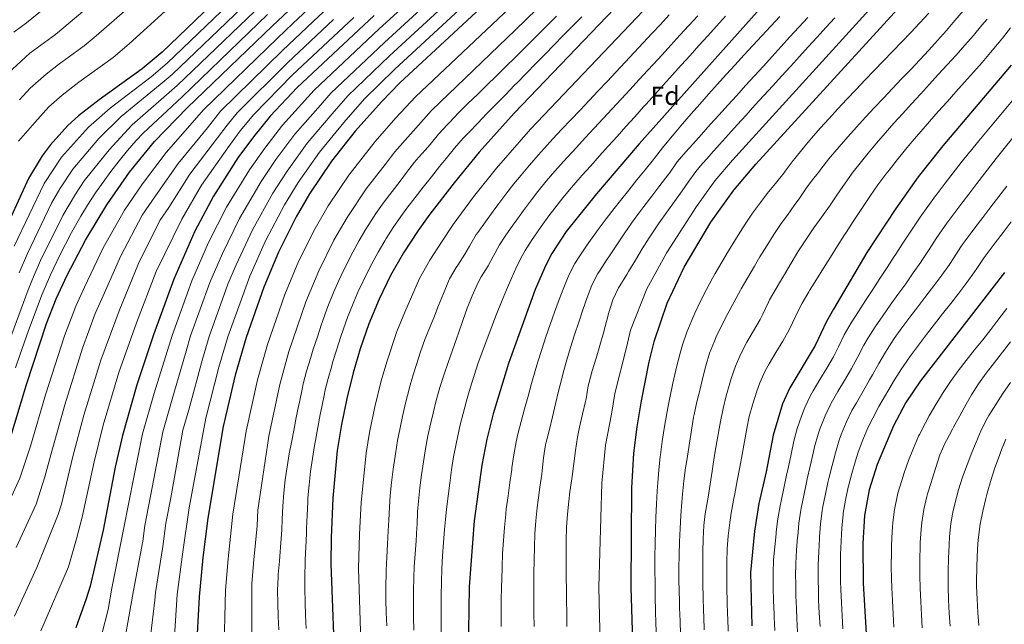
# Model space of a CAD drawing. Units: metres. Extents: x 634059 to 640944, y 4762133 to 4766896.
# Drawn here: x 639407 to 639781, y 4764096 to 4764325 of the extents above; entities that cross this region are included whole.
import ezdxf
from ezdxf.enums import TextEntityAlignment as Align

# ---------------------------------------------------------------- set-up
doc = ezdxf.new("R2010")
doc.units = ezdxf.units.M
doc.header["$MEASUREMENT"] = 0
for name, color, linetype, lineweight in [('Nivel 37', 7, 'Continuous', 0), ('Nivel 4', 7, 'Continuous', 0), ('Nivel 5', 7, 'Continuous', 0)]:
    doc.layers.add(name, color=color, linetype=linetype, lineweight=lineweight)
doc.styles.add('Style-Arial', font='txt')

msp = doc.modelspace()

# ---------------------------------------------------------------- linework, layer by layer
at = {"layer": 'Nivel 4', "color": 30, "linetype": 'Continuous', "lineweight": 30, "flags": 128}
for points, elevation in [([(639640.5, 4764068.97), (639639.26, 4764110.05), (639639.48, 4764147.76), (639640.25, 4764160.96), (639641.47, 4764170.87), (639643.11, 4764180.75), (639646.1, 4764195.55), (639648.1, 4764203.71), (639652.91, 4764217.88), (639659.37, 4764231.55), (639669.5, 4764248.62), (639678.17, 4764260.8), (639686.54, 4764270.58), (639760.66, 4764351.89), (639777.03, 4764370.77), (639807.21, 4764407.36), (639822.66, 4764426.95), (639844.92, 4764456.02), (639850.54, 4764464.4)], 1300), ([(639785.76, 4764444.87), (639772.91, 4764429.58), (639741.44, 4764390.69), (639725.41, 4764371.5), (639642.3, 4764278.36), (639626.1, 4764259.4), (639614.64, 4764245.03), (639609.16, 4764236.65), (639606.84, 4764232.24), (639602.83, 4764223.08), (639592.75, 4764195), (639586.85, 4764175.9), (639584.46, 4764166.22), (639582.54, 4764156.39), (639579.68, 4764135.21), (639577.77, 4764110.17), (639577.44, 4764085.12)], 1275), ([(639403.38, 4764165.6), (639409.8, 4764186.93), (639417.42, 4764210.16), (639421.09, 4764219.45), (639425.24, 4764228.53), (639432.25, 4764241.83), (639440.32, 4764255.2), (639448.89, 4764267.59), (639458.34, 4764279.22), (639470.8, 4764291.97), (639503.19, 4764323.19), (639548.39, 4764365.72)], 1175), ([(639508.41, 4764358.42), (639461.28, 4764313.16), (639453.66, 4764306.75), (639437.42, 4764295.1), (639429.51, 4764288.92), (639425.56, 4764285.33), (639418.8, 4764277.84), (639415.81, 4764273.8), (639410.59, 4764265.24), (639400.12, 4764242.18)], 1150), ([(639650.55, 4764348.24), (639594.84, 4764290.03), (639581.54, 4764275.17), (639572.07, 4764263.58), (639562.88, 4764251.62), (639558.38, 4764245.45), (639552.9, 4764237.01), (639547.98, 4764228.3), (639543.6, 4764219.31), (639539.75, 4764210.05), (639536.42, 4764200.53), (639533.75, 4764191.43), (639531.31, 4764181.64), (639529.31, 4764171.83), (639527.74, 4764161.98), (639526.04, 4764143.88), (639525.36, 4764128.88), (639525.26, 4764118.88), (639526.9, 4764075.59)], 1250), ([(639595.72, 4764342.67), (639551.46, 4764301.46), (639544.5, 4764294.33), (639534.59, 4764283.09), (639525.59, 4764271.76), (639517.15, 4764259.3), (639512.14, 4764250.67), (639505.43, 4764237.25), (639499.83, 4764223.87), (639493.18, 4764204.88), (639489.01, 4764190.5), (639484.49, 4764171.05), (639478.58, 4764136.21), (639476.67, 4764121.34), (639475.3, 4764106.42), (639474.23, 4764085.31)], 1225), ([(639541.7, 4764327.06), (639512.53, 4764299.75), (639502.32, 4764288.8), (639495.99, 4764281.06), (639490.03, 4764272.98), (639480.76, 4764258.5), (639473.71, 4764245.2), (639465.73, 4764226.91), (639458.06, 4764205.81), (639451.69, 4764186.83), (639446.2, 4764167.62), (639443.5, 4764155.63), (639438.85, 4764131.7), (639433.92, 4764110.45), (639432.51, 4764105.65), (639428.58, 4764094.65)], 1200), ([(639783.38, 4764308.15), (639757.53, 4764277.6), (639748.2, 4764265.83), (639739.62, 4764253.85), (639728.65, 4764237.11), (639715.96, 4764215.57), (639713.36, 4764210.84), (639709.11, 4764201.77), (639699.43, 4764185.69), (639696.67, 4764179.58), (639693.08, 4764167.7), (639690.42, 4764153.88), (639687.72, 4764141.86), (639685.99, 4764131.25), (639684.58, 4764115.67), (639685.06, 4764095.36)], 1325), ([(639780.9, 4764229.46), (639749.03, 4764188.35), (639743.48, 4764180.09), (639738.78, 4764171.3), (639732.55, 4764156.65), (639729.58, 4764147.02), (639727.74, 4764137.22), (639727.13, 4764126.63), (639727.28, 4764111.62), (639729.2, 4764079.78)], 1350)]:
    msp.add_lwpolyline(points, dxfattribs=dict(at, elevation=elevation))
at = {"layer": 'Nivel 5', "color": 30, "linetype": 'Continuous', "lineweight": 0, "flags": 128}
for points, elevation in [([(639800.35, 4764411.81), (639769.92, 4764374.76), (639753.61, 4764355.81), (639677.69, 4764272.14), (639670.99, 4764264.31), (639664.06, 4764254.57), (639652.72, 4764237.12), (639645.25, 4764223.31), (639639.05, 4764207.58), (639637.44, 4764201.06), (639633.04, 4764183.6), (639631.73, 4764175.7), (639629.57, 4764163.95), (639628.1, 4764149.49), (639626.96, 4764110.08), (639627.89, 4764072.2)], 1295), ([(639477.64, 4764379.5), (639409.81, 4764324.23), (639404.98, 4764320.67)], 1130), ([(639485.33, 4764374.23), (639420.77, 4764319.86), (639411.11, 4764312.73), (639401.28, 4764303.63)], 1135), ([(639493.02, 4764368.96), (639436.31, 4764319.34), (639431.74, 4764315.49), (639421.99, 4764308.5), (639417.24, 4764304.79), (639411.18, 4764299.53), (639407.12, 4764295.03)], 1140), ([(639596.06, 4764369.88), (639543.66, 4764321.94), (639518.93, 4764298.66), (639506.98, 4764285.39), (639500.22, 4764276.71), (639494.45, 4764268.52), (639485.7, 4764254.24), (639478.93, 4764240.93), (639472.55, 4764226.3), (639465.09, 4764205.62), (639458.25, 4764183.67), (639453.86, 4764168.31), (639450.52, 4764151.75), (639446.8, 4764132.6), (639442.19, 4764109.65), (639440.85, 4764101.58), (639438.45, 4764092.18)], 1205), ([(639644.2, 4764369.05), (639595.36, 4764321.61), (639563.49, 4764290.95), (639555.53, 4764282.03), (639549.58, 4764275.28), (639545.9, 4764270.5), (639538.71, 4764261.24), (639531.45, 4764250.39), (639526.47, 4764241.72), (639520.7, 4764230.07), (639515.8, 4764218.34), (639509.41, 4764199.5), (639505.93, 4764186.96), (639501.79, 4764167.42), (639497.56, 4764139.28), (639497.29, 4764133.28), (639496.11, 4764120.36), (639495.29, 4764111.41), (639495.3, 4764081.42)], 1235), ([(639500.72, 4764363.69), (639448.79, 4764316.25), (639442.7, 4764311.12), (639429.7, 4764301.8), (639423.38, 4764296.86), (639418.36, 4764292.43), (639412.96, 4764286.44), (639406.78, 4764279.32)], 1145), ([(639595.98, 4764363.07), (639545.6, 4764316.82), (639525.32, 4764297.58), (639521.36, 4764293.08), (639511.63, 4764281.98), (639504.46, 4764272.36), (639498.88, 4764264.06), (639490.63, 4764250), (639484.16, 4764236.67), (639479.37, 4764225.69), (639472.11, 4764205.43), (639470.44, 4764199.68), (639464.81, 4764180.52), (639461.52, 4764169), (639457.53, 4764147.86), (639454.74, 4764133.5), (639453.98, 4764127.56), (639450.47, 4764108.84), (639445.43, 4764080.95)], 1210), ([(639547.05, 4764357.99), (639510.9, 4764323.96), (639505.06, 4764318.5), (639477.11, 4764291.33), (639462.82, 4764275.07), (639453.85, 4764263.11), (639447, 4764253.2), (639438.95, 4764238.85), (639431.8, 4764223.98), (639428.49, 4764216.72), (639424.27, 4764205.5), (639417.08, 4764183.07), (639411.4, 4764163.61), (639407.32, 4764151.47), (639402.22, 4764140.31)], 1180), ([(639595.89, 4764356.27), (639547.56, 4764311.7), (639531.71, 4764296.5), (639525.77, 4764289.75), (639516.28, 4764278.58), (639508.69, 4764268), (639503.3, 4764259.59), (639495.57, 4764245.75), (639489.38, 4764232.4), (639486.19, 4764225.08), (639479.14, 4764205.25), (639476.63, 4764196.62), (639471.37, 4764177.36), (639469.17, 4764169.68), (639464.54, 4764143.98), (639462.68, 4764134.4), (639461.54, 4764125.48), (639458.75, 4764108.04), (639458.5, 4764105.09), (639455.96, 4764083.82)], 1215), ([(639507.37, 4764351.37), (639463.19, 4764308.92), (639457.09, 4764303.79), (639441.6, 4764291.93), (639433.38, 4764284.66), (639423.1, 4764273.31), (639416.53, 4764263.23), (639405.14, 4764239.45)], 1155), ([(639545.72, 4764350.26), (639518.6, 4764324.74), (639506.93, 4764313.81), (639483.41, 4764290.7), (639478.5, 4764284.37), (639467.31, 4764270.93), (639458.82, 4764258.63), (639453.68, 4764251.2), (639445.64, 4764235.86), (639438.37, 4764219.44), (639435.88, 4764213.99), (639431.13, 4764200.83), (639424.36, 4764179.21), (639419.43, 4764161.61), (639416.72, 4764151.94), (639413.44, 4764141.54), (639405.87, 4764125.14)], 1185), ([(639595.8, 4764349.47), (639549.5, 4764306.58), (639538.1, 4764295.41), (639530.18, 4764286.42), (639520.94, 4764275.17), (639512.92, 4764263.65), (639507.72, 4764255.13), (639500.5, 4764241.5), (639494.61, 4764228.13), (639486.16, 4764205.06), (639482.82, 4764193.56), (639477.93, 4764174.2), (639471.56, 4764140.1), (639469.11, 4764123.41), (639467.03, 4764107.23), (639465.88, 4764089.38)], 1220), ([(639410.16, 4764236.72), (639419.25, 4764255.87), (639422.48, 4764261.22), (639427.41, 4764268.78), (639437.26, 4764280.39), (639445.78, 4764288.75), (639460.52, 4764300.84), (639465.09, 4764304.68), (639506.32, 4764344.32)], 1160), ([(639505.28, 4764337.28), (639466.99, 4764300.45), (639449.97, 4764285.57), (639441.14, 4764276.12), (639431.71, 4764264.25), (639428.43, 4764259.21), (639423.59, 4764251.19), (639415.19, 4764233.99), (639412.7, 4764228.54), (639410.5, 4764222.97), (639398.32, 4764190.25)], 1165), ([(639648.9, 4764334.26), (639601.09, 4764283.9), (639588.16, 4764269.14), (639579.49, 4764258.2), (639571.67, 4764247.74), (639567.27, 4764240.97), (639562.89, 4764234.22), (639558.95, 4764227.26), (639553.43, 4764214.45), (639550.35, 4764207.04), (639546.51, 4764195.61), (639544.37, 4764188.32), (639541.94, 4764178.56), (639539.96, 4764168.74), (639538.7, 4764160.86), (639536.77, 4764142.14), (639536.23, 4764130.15), (639535.76, 4764117.14), (639537.01, 4764077.5)], 1255), ([(639595.54, 4764332.14), (639557.47, 4764296.2), (639550.01, 4764288.18), (639542.08, 4764279.18), (639532.15, 4764266.5), (639524.3, 4764254.84), (639519.31, 4764246.2), (639513.07, 4764233.66), (639507.82, 4764221.1), (639501.3, 4764202.18), (639497.47, 4764188.73), (639493.14, 4764169.23), (639488.07, 4764137.74), (639486.39, 4764120.85), (639485.3, 4764108.92), (639484.76, 4764083.36)], 1230), ([(639526.3, 4764325.51), (639508.8, 4764309.12), (639489.71, 4764290.06), (639485.92, 4764285.42), (639482.34, 4764280.58), (639471.79, 4764266.78), (639463.78, 4764254.16), (639460.36, 4764249.2), (639452.34, 4764232.88), (639444.94, 4764214.9), (639437.98, 4764196.16), (639431.64, 4764175.35), (639427.45, 4764159.62), (639423.08, 4764141.58), (639421.84, 4764137.57), (639413.76, 4764117.45), (639405.31, 4764098.98)], 1190), ([(639534, 4764326.28), (639510.66, 4764304.44), (639496.02, 4764289.43), (639490.95, 4764283.24), (639486.19, 4764276.78), (639476.28, 4764262.64), (639468.74, 4764249.68), (639459.04, 4764229.89), (639451.5, 4764210.35), (639444.84, 4764191.49), (639438.92, 4764171.48), (639435.48, 4764157.62), (639430.97, 4764136.64), (639428.77, 4764128.36), (639425.73, 4764117.81), (639415.29, 4764093.44)], 1195), ([(639501.29, 4764327.44), (639497.67, 4764323.99), (639494.06, 4764320.53), (639490.46, 4764317.06), (639486.87, 4764313.58), (639483.28, 4764310.1), (639479.69, 4764306.62), (639476.1, 4764303.15), (639472.5, 4764299.67), (639468.9, 4764296.21), (639465.11, 4764292.64), (639461.44, 4764289.24)], 1170), ([(639610.93, 4764326.79), (639607.39, 4764323.26), (639603.85, 4764319.73), (639600.31, 4764316.2), (639596.77, 4764312.66), (639595.19, 4764311.08), (639591.63, 4764307.56), (639588.06, 4764304.07), (639584.48, 4764300.58), (639580.89, 4764297.1), (639577.33, 4764293.59), (639573.78, 4764290.06), (639570.28, 4764286.49), (639569.5, 4764285.69), (639566.16, 4764281.97), (639562.96, 4764278.13), (639561.04, 4764275.88), (639557.7, 4764272.15), (639557.08, 4764271.38), (639554.02, 4764267.43), (639551.56, 4764264.2), (639548.52, 4764260.23), (639545.48, 4764256.26), (639542.38, 4764251.9), (639539.68, 4764247.68), (639538.6, 4764245.93), (639536.05, 4764241.63), (639533.64, 4764237.25), (639531.35, 4764232.8), (639529.17, 4764228.3), (639528.33, 4764226.48), (639526.31, 4764221.91), (639524.42, 4764217.28), (639523.78, 4764215.58), (639522.12, 4764210.86)], 1240), ([(639620.48, 4764326.57), (639616.98, 4764323), (639613.48, 4764319.43), (639609.98, 4764315.86), (639606.48, 4764312.28), (639602.99, 4764308.71), (639599.49, 4764305.14), (639595.99, 4764301.56), (639595.01, 4764300.55), (639591.52, 4764296.98), (639588.02, 4764293.4), (639584.54, 4764289.82), (639581.06, 4764286.22), (639577.6, 4764282.61), (639575.52, 4764280.43), (639572.2, 4764276.7), (639569.03, 4764272.83), (639566.55, 4764269.73), (639563.43, 4764265.82), (639560.33, 4764261.9), (639557.26, 4764257.96), (639554.19, 4764253.93), (639551.83, 4764250.71), (639548.99, 4764246.59), (639546.31, 4764242.37), (639545.75, 4764241.47), (639543.21, 4764237.16), (639540.81, 4764232.78), (639538.54, 4764228.32), (639536.38, 4764223.81), (639535.97, 4764222.9), (639533.96, 4764218.32), (639532.09, 4764213.68), (639531.77, 4764212.82), (639530.08, 4764208.11), (639529.1, 4764205.2), (639527.56, 4764200.44), (639526.09, 4764195.66)], 1245), ([(639653.73, 4764327.25), (639650.32, 4764323.59), (639647.25, 4764320.29), (639643.84, 4764316.63), (639640.43, 4764312.98), (639637, 4764309.34), (639633.57, 4764305.7), (639630.14, 4764302.06), (639626.71, 4764298.43), (639623.27, 4764294.8), (639619.84, 4764291.16), (639616.42, 4764287.51), (639613, 4764283.86), (639609.59, 4764280.21), (639607.34, 4764277.78), (639603.98, 4764274.07), (639600.7, 4764270.3), (639597.49, 4764266.46), (639594.78, 4764263.11), (639591.7, 4764259.17), (639588.68, 4764255.19), (639586.9, 4764252.81), (639583.92, 4764248.79), (639581.04, 4764244.71), (639580.46, 4764243.86), (639577.93, 4764239.55), (639576.16, 4764236.5), (639573.43, 4764232.31), (639572.88, 4764231.44), (639570.34, 4764227.12), (639569.92, 4764226.21), (639568.01, 4764221.58), (639566.18, 4764216.93), (639564.35, 4764212.28), (639563.26, 4764209.59), (639561.33, 4764204.98), (639560.95, 4764204.03), (639559.27, 4764199.32), (639557.77, 4764194.55)], 1260), ([(639664.5, 4764326.89), (639661.12, 4764323.21), (639657.74, 4764319.53), (639654.35, 4764315.85), (639650.97, 4764312.17), (639647.59, 4764308.48), (639645.6, 4764306.31), (639642.22, 4764302.63), (639638.83, 4764298.96), (639635.43, 4764295.28), (639632.04, 4764291.62), (639628.64, 4764287.95), (639625.24, 4764284.29), (639621.84, 4764280.62), (639618.45, 4764276.94), (639615.07, 4764273.26), (639613.59, 4764271.65), (639610.26, 4764267.92), (639607.03, 4764264.11), (639603.87, 4764260.23), (639601.4, 4764257.08), (639598.4, 4764253.09), (639595.47, 4764249.03), (639594.32, 4764247.42), (639591.45, 4764243.33), (639589.26, 4764239.99), (639586.88, 4764235.59), (639585.05, 4764232.02), (639582.37, 4764227.8), (639580.89, 4764225.16), (639578.89, 4764220.58), (639577.06, 4764215.92), (639575.36, 4764211.22), (639573.71, 4764206.5), (639573.09, 4764204.73), (639571.43, 4764200.01), (639569.79, 4764195.28), (639568.2, 4764190.55), (639566.69, 4764185.78), (639565.3, 4764180.95), (639564.07, 4764176.1)], 1265), ([(639675.02, 4764326.78), (639671.67, 4764323.06), (639668.32, 4764319.35), (639664.97, 4764315.64), (639661.62, 4764311.93), (639658.27, 4764308.22), (639654.92, 4764304.51), (639651.57, 4764300.79), (639648.22, 4764297.08), (639644.88, 4764293.36), (639643.95, 4764292.34), (639640.61, 4764288.62), (639637.26, 4764284.9), (639633.92, 4764281.18), (639630.58, 4764277.47), (639627.23, 4764273.75), (639623.89, 4764270.03), (639620.55, 4764266.31), (639619.84, 4764265.52), (639616.56, 4764261.76), (639613.37, 4764257.9), (639610.27, 4764253.98), (639608.02, 4764251.06), (639605.09, 4764247), (639602.29, 4764242.86), (639601.74, 4764242.04), (639599.05, 4764237.82), (639598.05, 4764236.11), (639595.78, 4764231.66), (639593.94, 4764227.55), (639591.98, 4764222.95), (639590.06, 4764218.32), (639588.18, 4764213.69), (639586.35, 4764209.04), (639584.57, 4764204.37), (639582.92, 4764199.86), (639581.26, 4764195.15), (639579.68, 4764190.4), (639578.18, 4764185.63), (639576.77, 4764180.84), (639575.45, 4764176)], 1270), ([(639695.62, 4764326.73), (639692.22, 4764323.06), (639688.82, 4764319.39), (639685.42, 4764315.72), (639682.04, 4764312.04), (639678.66, 4764308.35), (639675.3, 4764304.65), (639671.95, 4764300.94), (639668.62, 4764297.21), (639665.31, 4764293.46), (639662.02, 4764289.69), (639658.76, 4764285.9), (639655.53, 4764282.09), (639652.33, 4764278.24), (639651.15, 4764276.8), (639648.09, 4764272.85), (639647.74, 4764272.41), (639644.61, 4764268.51), (639641.46, 4764264.63), (639638.31, 4764260.75), (639635.16, 4764256.86), (639632.75, 4764253.83), (639629.71, 4764249.86), (639626.76, 4764245.83), (639623.84, 4764241.76), (639622.3, 4764239.6), (639619.47, 4764235.47), (639617.91, 4764232.9), (639615.61, 4764228.44), (639613.64, 4764223.85), (639611.88, 4764219.2), (639610.19, 4764214.49)], 1280), ([(639706.22, 4764326.35), (639702.86, 4764322.64), (639699.5, 4764318.95), (639696.13, 4764315.25), (639692.77, 4764311.55), (639689.4, 4764307.85), (639686.04, 4764304.16), (639682.68, 4764300.45), (639679.32, 4764296.75), (639675.96, 4764293.04), (639672.61, 4764289.33), (639669.26, 4764285.62), (639665.92, 4764281.89), (639662.59, 4764278.16), (639660, 4764275.25), (639656.74, 4764271.45), (639653.75, 4764267.26), (639653.18, 4764266.46), (639650.16, 4764262.48), (639647.1, 4764258.53), (639644.04, 4764254.57), (639641.05, 4764250.56), (639639.41, 4764248.26), (639636.58, 4764244.13), (639633.8, 4764239.97), (639631.04, 4764235.81), (639629.95, 4764234.17), (639627.2, 4764230), (639626.66, 4764229.14), (639624.34, 4764224.71), (639622.53, 4764220.05), (639620.94, 4764215.33)], 1285), ([(639716.54, 4764326.21), (639713.17, 4764322.52), (639709.8, 4764318.82), (639706.43, 4764315.13), (639703.06, 4764311.44), (639699.69, 4764307.75), (639696.32, 4764304.06), (639692.94, 4764300.36), (639689.58, 4764296.67), (639686.21, 4764292.97), (639682.85, 4764289.26), (639679.5, 4764285.56), (639676.15, 4764281.84), (639672.8, 4764278.12), (639669.47, 4764274.4), (639668.84, 4764273.69), (639665.52, 4764269.96), (639663.82, 4764267.82), (639660.91, 4764263.76), (639658.62, 4764260.52), (639655.7, 4764256.46), (639652.76, 4764252.41), (639649.85, 4764248.34), (639647.04, 4764244.21), (639646.06, 4764242.69), (639643.43, 4764238.44), (639640.85, 4764234.15), (639638.28, 4764229.86), (639637.6, 4764228.74), (639635, 4764224.47), (639634.48, 4764223.62), (639632.32, 4764219.12), (639630.78, 4764214.36)], 1290), ([(639752.19, 4764327.97), (639748.81, 4764324.29), (639745.39, 4764320.64), (639741.94, 4764317.01), (639738.47, 4764313.4), (639734.99, 4764309.79), (639731.5, 4764306.19), (639728.03, 4764302.59), (639724.56, 4764298.98), (639721.12, 4764295.34), (639717.7, 4764291.68), (639714.33, 4764288), (639711, 4764284.27), (639707.72, 4764280.5), (639704.51, 4764276.67), (639701.37, 4764272.78), (639700.74, 4764271.99), (639697.73, 4764267.99), (639697.16, 4764267.24), (639694.04, 4764263.32), (639690.9, 4764259.44), (639688.26, 4764256.06), (639685.33, 4764252.01), (639682.53, 4764247.87), (639679.83, 4764243.66), (639678.79, 4764242.01), (639676.17, 4764237.75), (639673.62, 4764233.46), (639671.13, 4764229.12), (639670.17, 4764227.4), (639667.78, 4764223.01), (639665.51, 4764218.56), (639663.36, 4764214.04), (639662.21, 4764211.44), (639660.34, 4764206.79), (639658.72, 4764202.06), (639657.82, 4764198.88), (639656.6, 4764194.03), (639656.21, 4764192.36)], 1305), ([(639765.34, 4764328.94), (639762.12, 4764325.12), (639758.84, 4764321.35), (639755.51, 4764317.62), (639752.14, 4764313.93), (639748.73, 4764310.27), (639745.31, 4764306.62), (639741.87, 4764302.99), (639738.42, 4764299.36), (639734.98, 4764295.72), (639731.55, 4764292.08), (639728.15, 4764288.41), (639724.77, 4764284.71), (639721.44, 4764280.98), (639718.16, 4764277.21), (639714.94, 4764273.39), (639714.3, 4764272.61), (639711.2, 4764268.68), (639710.67, 4764267.96), (639707.56, 4764264.04), (639705.83, 4764261.58), (639702.96, 4764257.5), (639701.39, 4764255.28), (639698.53, 4764251.2), (639696.13, 4764248.06), (639693.38, 4764243.89), (639690.7, 4764239.67), (639688.08, 4764235.4), (639685.99, 4764231.9), (639683.46, 4764227.6), (639680.97, 4764223.26), (639680.69, 4764222.78), (639678.27, 4764218.4)], 1310), ([(639774.29, 4764325.64), (639772.36, 4764323.33), (639769.12, 4764319.52), (639765.83, 4764315.76), (639762.51, 4764312.02), (639759.16, 4764308.31), (639755.79, 4764304.61), (639752.41, 4764300.93), (639749.03, 4764297.24), (639745.65, 4764293.56), (639742.28, 4764289.86), (639738.94, 4764286.14), (639735.63, 4764282.39), (639732.36, 4764278.61), (639729.13, 4764274.79), (639726.6, 4764271.69), (639723.54, 4764267.73), (639721.27, 4764264.63), (639718.39, 4764260.54), (639717.26, 4764258.88), (639714.52, 4764254.7), (639711.59, 4764250.65), (639708.58, 4764246.5), (639708.01, 4764245.71), (639705.21, 4764241.58), (639702.55, 4764237.35), (639699.95, 4764233.08), (639697.37, 4764228.79), (639696.77, 4764227.77), (639694.22, 4764223.47), (639691.76, 4764219.12), (639691.3, 4764218.23)], 1315), ([(639783.21, 4764322.34), (639780.1, 4764318.43), (639778.84, 4764316.9), (639775.63, 4764313.06), (639772.38, 4764309.26), (639769.09, 4764305.49), (639765.77, 4764301.75), (639762.44, 4764298.02), (639759.1, 4764294.3), (639755.77, 4764290.57), (639752.45, 4764286.83), (639749.16, 4764283.06), (639745.91, 4764279.27), (639743.33, 4764276.2), (639740.17, 4764272.32), (639737.08, 4764268.38), (639735.87, 4764266.78), (639732.9, 4764262.76), (639730.01, 4764258.68), (639729, 4764257.19), (639726.23, 4764253.03), (639723.49, 4764248.85), (639720.77, 4764244.65), (639720.23, 4764243.81), (639717.54, 4764239.59), (639714.87, 4764235.36), (639712.21, 4764231.13), (639709.57, 4764226.88), (639706.94, 4764222.63), (639706.66, 4764222.18), (639704.14, 4764217.86)], 1320), ([(639783.98, 4764294.78), (639780.76, 4764290.95), (639777.53, 4764287.13), (639774.31, 4764283.31), (639771.12, 4764279.46), (639767.96, 4764275.58), (639767.62, 4764275.15), (639764.51, 4764271.24), (639761.43, 4764267.3), (639758.37, 4764263.35), (639755.35, 4764259.36), (639754.74, 4764258.56), (639751.76, 4764254.54), (639748.88, 4764250.46), (639747.88, 4764248.97), (639745.12, 4764244.79), (639742.39, 4764240.61), (639739.65, 4764236.42), (639739.1, 4764235.58), (639736.37, 4764231.4), (639733.63, 4764227.21), (639730.9, 4764223.02), (639728.18, 4764218.83), (639725.46, 4764214.63), (639722.76, 4764210.42), (639720.13, 4764205.77)], 1330), ([(639461.44, 4764289.24), (639457.78, 4764285.84), (639454.15, 4764282.39), (639451.41, 4764279.55), (639448.15, 4764275.76), (639445.01, 4764271.86), (639441.87, 4764267.83), (639438.89, 4764263.82), (639436.02, 4764259.72), (639435.74, 4764259.31), (639432.99, 4764255.12), (639430.38, 4764250.87), (639427.92, 4764246.51), (639426.93, 4764244.67), (639424.63, 4764240.23), (639422.39, 4764235.76), (639420.21, 4764231.26), (639418.94, 4764228.55), (639416.9, 4764223.99), (639415.76, 4764221.23), (639413.96, 4764216.57), (639412.32, 4764212.18), (639410.61, 4764207.49), (639408.92, 4764202.78), (639407.27, 4764198.06), (639405.65, 4764193.33)], 1170), ([(639783.98, 4764280.51), (639780.83, 4764276.62), (639777.72, 4764272.71), (639776.49, 4764271.13), (639773.42, 4764267.18), (639770.36, 4764263.23), (639767.31, 4764259.26), (639764.29, 4764255.28), (639761.28, 4764251.28), (639759, 4764248.18), (639756.13, 4764244.09), (639755.01, 4764242.43), (639752.28, 4764238.24), (639749.55, 4764234.05), (639749.14, 4764233.43), (639746.31, 4764229.31), (639743.42, 4764225.23), (639740.49, 4764221.17), (639737.58, 4764217.11), (639734.7, 4764213.02), (639731.89, 4764208.89)], 1335), ([(639781.73, 4764262.33), (639778.7, 4764258.36), (639775.66, 4764254.38), (639772.64, 4764250.4), (639769.63, 4764246.41), (639767.82, 4764244.01), (639764.9, 4764239.95), (639764.39, 4764239.22), (639761.65, 4764235.03), (639760, 4764232.52), (639757.13, 4764228.43), (639754.14, 4764224.42), (639751.09, 4764220.45), (639748.01, 4764216.5), (639744.95, 4764212.53), (639741.97, 4764208.52), (639739.1, 4764204.43), (639736.4, 4764200.23)], 1340), ([(639783.4, 4764248.71), (639780.37, 4764244.73), (639777.36, 4764240.74), (639774.36, 4764236.74), (639773.24, 4764235.15), (639770.45, 4764230.99), (639769.53, 4764229.7), (639766.58, 4764225.67), (639763.57, 4764221.68), (639760.5, 4764217.73), (639757.42, 4764213.79), (639754.34, 4764209.85), (639751.27, 4764205.9), (639748.25, 4764201.92), (639745.29, 4764197.88), (639742.41, 4764193.79)], 1345), ([(639407.04, 4764229.37), (639410.16, 4764236.72)], 1160), ([(639678.27, 4764218.4), (639675.93, 4764213.99), (639673.68, 4764209.53), (639671.52, 4764205.02), (639670.83, 4764203.49), (639668.98, 4764198.85), (639667.53, 4764194.06), (639666.32, 4764189.16), (639665.37, 4764185.27), (639664.18, 4764180.41), (639663.1, 4764175.53), (639662.91, 4764174.54), (639662.12, 4764169.6), (639661.86, 4764168.01), (639661.08, 4764163.07), (639660.32, 4764158.13), (639659.92, 4764155.34), (639659.29, 4764150.38), (639658.78, 4764145.4), (639658.5, 4764142.28), (639658.11, 4764137.29), (639657.8, 4764132.29), (639657.57, 4764127.29), (639657.42, 4764122.3), (639657.36, 4764117.3), (639657.39, 4764112.3), (639657.45, 4764109.17), (639657.58, 4764104.18), (639657.65, 4764102.18), (639657.81, 4764097.18), (639657.98, 4764092.19)], 1310), ([(639691.3, 4764218.23), (639689.22, 4764213.68), (639688.16, 4764211.65), (639685.69, 4764207.31), (639683.17, 4764202.99), (639680.82, 4764198.57), (639678.84, 4764193.98), (639677.24, 4764189.24), (639676.71, 4764187.47), (639675.34, 4764182.66), (639674.1, 4764177.81), (639673.09, 4764172.92), (639672.84, 4764171.5), (639671.98, 4764166.58), (639671.15, 4764161.65), (639670.36, 4764156.71), (639669.95, 4764154.1), (639669.19, 4764149.16), (639668.43, 4764144.22), (639668.2, 4764142.79), (639667.39, 4764137.86), (639666.86, 4764133.42), (639666.52, 4764128.43), (639666.38, 4764123.42), (639666.38, 4764118.42), (639666.45, 4764113.42), (639666.49, 4764111.23), (639666.6, 4764106.24), (639666.74, 4764101.24), (639666.83, 4764098.8), (639667.01, 4764093.8)], 1315), ([(639704.14, 4764217.86), (639702.56, 4764214.98), (639700.44, 4764210.45), (639699.16, 4764207.73), (639696.74, 4764203.37), (639694.13, 4764199.1), (639691.57, 4764194.8), (639690.12, 4764192.12), (639688.08, 4764187.56), (639686.95, 4764184.41), (639685.44, 4764179.64), (639684.08, 4764174.82), (639683.08, 4764170.31), (639682.19, 4764165.38), (639681.32, 4764160.46), (639680.43, 4764155.54), (639679.46, 4764150.38), (639678.53, 4764145.47), (639678.08, 4764143.04), (639677.22, 4764138.12), (639676.69, 4764134.56), (639676.11, 4764129.59), (639675.73, 4764124.58), (639675.54, 4764119.59), (639675.52, 4764114.59), (639675.58, 4764109.55), (639675.69, 4764104.55), (639675.86, 4764099.55), (639675.9, 4764098.3), (639676.11, 4764093.3)], 1320), ([(639610.19, 4764214.49), (639608.52, 4764209.77), (639606.89, 4764205.05), (639605.32, 4764200.3), (639603.82, 4764195.53), (639602.82, 4764192.15), (639601.45, 4764187.34), (639600.12, 4764182.52), (639598.8, 4764177.7), (639597.53, 4764172.91), (639596.27, 4764168.07), (639595.62, 4764165.17), (639594.75, 4764160.24), (639594.02, 4764155.29), (639593.93, 4764154.66), (639593.21, 4764149.72), (639592.52, 4764144.77), (639591.88, 4764139.81), (639591.64, 4764137.72), (639591.15, 4764132.74), (639590.77, 4764127.75), (639590.48, 4764122.76), (639590.27, 4764117.76), (639590.12, 4764112.77), (639590.06, 4764110.15), (639589.98, 4764105.15), (639589.92, 4764100.15), (639589.9, 4764095.15)], 1280), ([(639620.94, 4764215.33), (639619.34, 4764210.59), (639617.76, 4764205.84), (639616.23, 4764201.07), (639614.78, 4764196.29), (639613.44, 4764191.47), (639612.89, 4764189.3), (639611.71, 4764184.44), (639610.54, 4764179.58), (639609.37, 4764174.72), (639608.21, 4764169.92), (639606.97, 4764165.08), (639606.78, 4764164.11), (639606.05, 4764159.17), (639605.48, 4764154.2), (639605.32, 4764152.94), (639604.64, 4764147.98), (639603.97, 4764143.03), (639603.6, 4764140.23), (639603.08, 4764135.26), (639602.73, 4764130.26), (639602.52, 4764125.27), (639602.42, 4764120.26), (639602.38, 4764115.26), (639602.36, 4764110.26), (639602.36, 4764105.12), (639602.36, 4764100.12), (639602.39, 4764095.12)], 1285), ([(639630.78, 4764214.36), (639630, 4764211.45), (639628.8, 4764206.6), (639627.42, 4764201.76), (639625.95, 4764196.97), (639624.5, 4764192.19), (639623.19, 4764187.36), (639622.97, 4764186.45), (639622.16, 4764181.52), (639621.98, 4764180.52), (639620.83, 4764175.66), (639619.62, 4764170.8), (639618.89, 4764166.93), (639618.19, 4764161.98), (639617.5, 4764157.03), (639616.82, 4764152.08), (639616.71, 4764151.21), (639616.02, 4764146.26), (639615.56, 4764142.74), (639615.05, 4764137.77), (639614.74, 4764132.76), (639614.58, 4764127.76), (639614.54, 4764122.76), (639614.57, 4764117.76), (639614.63, 4764112.76), (639614.66, 4764110.1), (639614.72, 4764105.1), (639614.78, 4764100.1), (639614.84, 4764095.1)], 1290), ([(639781.78, 4764215.87), (639778.8, 4764211.86), (639775.74, 4764207.91), (639772.63, 4764203.99), (639769.5, 4764200.08), (639766.41, 4764196.14), (639763.37, 4764192.15), (639760.45, 4764188.1)], 1355), ([(639522.12, 4764210.86), (639521.78, 4764209.87), (639520.2, 4764205.12), (639518.65, 4764200.37), (639517.52, 4764196.8), (639516.09, 4764192.01), (639514.83, 4764187.17), (639514.39, 4764185.19), (639513.39, 4764180.29), (639513.19, 4764179.3), (639512.2, 4764174.4), (639511.22, 4764169.5), (639510.44, 4764165.6), (639509.52, 4764160.69), (639508.72, 4764155.75), (639508.03, 4764150.79), (639507.48, 4764145.82), (639507.05, 4764140.83), (639506.83, 4764135.81), (639506.65, 4764131.81), (639506.32, 4764126.82), (639505.97, 4764121.84), (639505.82, 4764119.87), (639505.35, 4764114.89), (639505.28, 4764113.9), (639505.12, 4764108.9), (639505.15, 4764103.9), (639505.31, 4764098.9), (639505.53, 4764093.9)], 1240), ([(639731.89, 4764208.89), (639729.18, 4764204.68), (639727.57, 4764201.92), (639725.22, 4764197.5), (639722.86, 4764193.1), (639720.22, 4764188.56), (639717.66, 4764184.27), (639715.17, 4764179.93), (639714.99, 4764179.59), (639712.82, 4764175.08), (639711.02, 4764170.41), (639710.23, 4764168.08), (639708.87, 4764163.28), (639708.3, 4764160.88), (639707.18, 4764156.01), (639706.08, 4764151.13), (639705.79, 4764149.79), (639704.73, 4764144.9), (639703.73, 4764140), (639703.61, 4764139.33), (639702.91, 4764134.38), (639702.45, 4764129.4), (639702.42, 4764129.03), (639702.04, 4764124.04), (639701.76, 4764119.04), (639701.66, 4764114.05), (639701.67, 4764111.86), (639701.76, 4764106.86), (639701.95, 4764101.86), (639702.14, 4764098.1), (639702.41, 4764093.11)], 1335), ([(639720.13, 4764205.77), (639717.94, 4764201.26), (639715.99, 4764197.44), (639713.47, 4764193.12), (639710.85, 4764188.86), (639708.28, 4764184.57), (639707.3, 4764182.81), (639705.13, 4764178.3), (639703.84, 4764175), (639702.24, 4764170.25), (639700.97, 4764165.49), (639699.94, 4764160.59), (639698.93, 4764155.7), (639698.25, 4764152.51), (639697.18, 4764147.62), (639696.11, 4764142.74), (639695.73, 4764140.93), (639694.89, 4764136), (639694.3, 4764131.04), (639694.22, 4764130.33), (639693.7, 4764125.34), (639693.31, 4764120.36), (639693.12, 4764115.36), (639693.12, 4764114.86), (639693.14, 4764109.86), (639693.25, 4764104.86), (639693.45, 4764099.86), (639693.51, 4764098.61), (639693.76, 4764093.62)], 1330), ([(639783.22, 4764203.21), (639780.16, 4764199.25), (639777.06, 4764195.3), (639774.01, 4764191.32), (639771.07, 4764187.26), (639768.34, 4764183.08), (639766.3, 4764179.54), (639763.94, 4764175.14), (639761.58, 4764170.73), (639761.23, 4764170.07), (639758.87, 4764165.66), (639758.41, 4764164.79), (639756.4, 4764160.23), (639754.83, 4764155.48), (639753.35, 4764150.69), (639753.19, 4764150.2), (639751.69, 4764145.44), (639751.4, 4764144.42), (639750.3, 4764139.54), (639749.54, 4764134.59), (639749.27, 4764131.93), (639748.95, 4764126.94), (639748.9, 4764125.57), (639748.8, 4764120.57), (639748.8, 4764115.57), (639748.82, 4764114.57), (639748.96, 4764109.58), (639749.15, 4764104.58), (639749.37, 4764099.58), (639749.65, 4764094.59)], 1360), ([(639736.4, 4764200.23), (639735.8, 4764199.24), (639733.27, 4764194.92), (639730.78, 4764190.59), (639729.73, 4764188.76), (639727.24, 4764184.43), (639724.76, 4764180.08), (639723.04, 4764177.05), (639720.78, 4764172.59), (639718.92, 4764167.94), (639718.2, 4764165.83), (639716.75, 4764161.03), (639715.46, 4764156.2), (639714.28, 4764151.35), (639713.92, 4764149.76), (639712.82, 4764144.88), (639711.88, 4764139.97), (639711.73, 4764139.08), (639711.1, 4764134.11), (639710.71, 4764129.13), (639710.68, 4764128.48), (639710.42, 4764123.48), (639710.25, 4764118.48), (639710.2, 4764113.48), (639710.28, 4764108.24), (639710.39, 4764105.12), (639710.64, 4764100.12), (639710.91, 4764095.13)], 1340), ([(639526.09, 4764195.66), (639525.64, 4764194.12), (639524.29, 4764189.3), (639523.08, 4764184.45), (639522.85, 4764183.42), (639521.83, 4764178.52), (639521.25, 4764175.56), (639520.31, 4764170.65), (639519.43, 4764165.73), (639519.09, 4764163.79), (639518.3, 4764158.84), (639517.6, 4764153.89), (639517.03, 4764148.92), (639516.63, 4764143.94), (639516.54, 4764142.34), (639516.31, 4764137.35), (639516.09, 4764132.35), (639516.01, 4764130.35), (639515.79, 4764125.35), (639515.58, 4764120.36), (639515.54, 4764119.38), (639515.43, 4764114.38), (639515.45, 4764109.38), (639515.56, 4764104.38), (639515.74, 4764099.38), (639515.94, 4764094.38)], 1245), ([(639557.77, 4764194.55), (639556.59, 4764190.68), (639555.17, 4764185.88), (639554.99, 4764185.22), (639553.72, 4764180.38), (639552.58, 4764175.51), (639551.54, 4764170.58), (639550.6, 4764165.67), (639549.8, 4764160.72), (639549.66, 4764159.74), (639548.97, 4764154.78), (639548.34, 4764149.82), (639547.82, 4764144.85), (639547.5, 4764140.41), (639547.27, 4764135.42), (639547.09, 4764131.41), (639546.82, 4764126.42), (639546.52, 4764121.43), (639546.29, 4764116.43), (639546.26, 4764115.4), (639546.18, 4764110.4), (639546.21, 4764105.4), (639546.32, 4764100.4), (639546.49, 4764095.4)], 1260), ([(639656.21, 4764192.36), (639655.1, 4764187.48), (639654.01, 4764182.6), (639653.1, 4764178.14), (639652.26, 4764173.21), (639651.79, 4764170.23), (639651.06, 4764165.29), (639650.39, 4764160.33), (639650.29, 4764159.54), (639649.74, 4764154.57), (639649.32, 4764149.59), (639649.13, 4764146.58), (639648.87, 4764141.58), (639648.65, 4764136.58), (639648.48, 4764131.58), (639648.36, 4764126.58), (639648.29, 4764121.58), (639648.28, 4764116.59), (639648.32, 4764111.59), (639648.33, 4764111.18), (639648.41, 4764106.18), (639648.52, 4764101.18), (639648.66, 4764096.18), (639648.81, 4764091.18)], 1305), ([(639742.41, 4764193.79), (639741.84, 4764192.94), (639739.16, 4764188.72), (639736.6, 4764184.42), (639735.73, 4764182.93), (639733.27, 4764178.58), (639730.91, 4764174.17), (639729.11, 4764170.52), (639727.13, 4764165.93), (639725.37, 4764161.24), (639724.33, 4764158.04), (639722.96, 4764153.24), (639721.74, 4764148.39), (639721.64, 4764147.96), (639720.57, 4764143.08), (639719.74, 4764138.15), (639719.66, 4764137.52), (639719.17, 4764132.54), (639718.9, 4764127.55), (639718.74, 4764122.43), (639718.67, 4764117.43), (639718.74, 4764112.43), (639718.85, 4764109.19), (639719.05, 4764104.19), (639719.3, 4764099.2), (639719.58, 4764094.21)], 1345), ([(639760.45, 4764188.1), (639757.66, 4764183.94), (639754.86, 4764179.4), (639752.35, 4764175.08), (639750.9, 4764172.48), (639748.6, 4764168.04), (639748.3, 4764167.41), (639746.32, 4764162.82), (639744.54, 4764158.14), (639742.87, 4764153.43), (639741.89, 4764150.52), (639740.49, 4764145.72), (639740.17, 4764144.43), (639739.17, 4764139.53), (639738.5, 4764134.58), (639738.22, 4764131.09), (639738.02, 4764126.1), (639737.97, 4764123.1), (639737.95, 4764118.1), (639738.05, 4764113.1), (639738.16, 4764109.88), (639738.37, 4764104.88), (639738.6, 4764099.89), (639738.88, 4764094.9)], 1355), ([(639783.17, 4764187.7), (639780.33, 4764183.58)], 1365), ([(639780.33, 4764183.58), (639777.57, 4764179.41), (639774.94, 4764175.15), (639774.35, 4764174.11), (639772.11, 4764169.65), (639770.11, 4764165.07), (639768.48, 4764161.13), (639766.68, 4764156.47), (639765.02, 4764151.76), (639763.51, 4764147), (639762.66, 4764144.04), (639761.45, 4764139.19), (639760.54, 4764134.25), (639760.03, 4764129.28), (639759.88, 4764126.05), (639759.7, 4764121.05), (639759.59, 4764116.05), (639759.58, 4764115.72), (639759.52, 4764110.72), (639759.53, 4764110.18), (639759.68, 4764105.18), (639759.93, 4764100.19), (639760.26, 4764095.2)], 1365), ([(639564.07, 4764176.1), (639563.2, 4764172.39), (639562.15, 4764167.5), (639561.25, 4764162.58), (639560.44, 4764157.63), (639559.7, 4764152.68), (639559.05, 4764147.71), (639558.53, 4764142.74), (639558.22, 4764138.68), (639558, 4764133.68), (639557.96, 4764132.68), (639557.64, 4764127.69), (639557.27, 4764122.7), (639556.94, 4764117.71), (639556.76, 4764113.66), (639556.66, 4764108.66), (639556.66, 4764103.66), (639556.72, 4764098.66), (639556.84, 4764093.66)], 1265), ([(639575.45, 4764176), (639574.25, 4764171.15), (639573.83, 4764169.3), (639572.79, 4764164.41), (639571.9, 4764159.49), (639571.12, 4764154.54), (639570.42, 4764149.58), (639569.8, 4764144.62), (639569.23, 4764139.66), (639568.95, 4764136.95), (639568.48, 4764131.97), (639568.06, 4764126.98), (639567.71, 4764121.99), (639567.44, 4764117), (639567.27, 4764112), (639567.17, 4764106.91), (639567.13, 4764101.91), (639567.12, 4764096.91), (639567.16, 4764091.91)], 1270), ([(639781.38, 4764166.25), (639779.55, 4764161.6), (639778.98, 4764160.05), (639777.29, 4764155.34), (639775.75, 4764150.59), (639774.36, 4764145.78), (639773.83, 4764143.75), (639772.67, 4764138.88), (639771.71, 4764133.96), (639771.02, 4764129.01), (639770.8, 4764126.64), (639770.5, 4764121.64), (639770.36, 4764117.53), (639770.23, 4764112.53), (639770.26, 4764110.42), (639770.52, 4764105.43), (639770.84, 4764100.44), (639771.21, 4764095.46)], 1370)]:
    msp.add_lwpolyline(points, dxfattribs=dict(at, elevation=elevation))

# ---------------------------------------------------------------- texts
at = {"layer": 'Nivel 37', "color": 92, "linetype": 'Continuous', "lineweight": 0, "style": 'Style-Arial'}
msp.add_text('Fd', height=7, dxfattribs=at).set_placement((639652.11, 4764296.59, 1272), align=Align.MIDDLE_CENTER)

doc.saveas('drawing.dxf')
